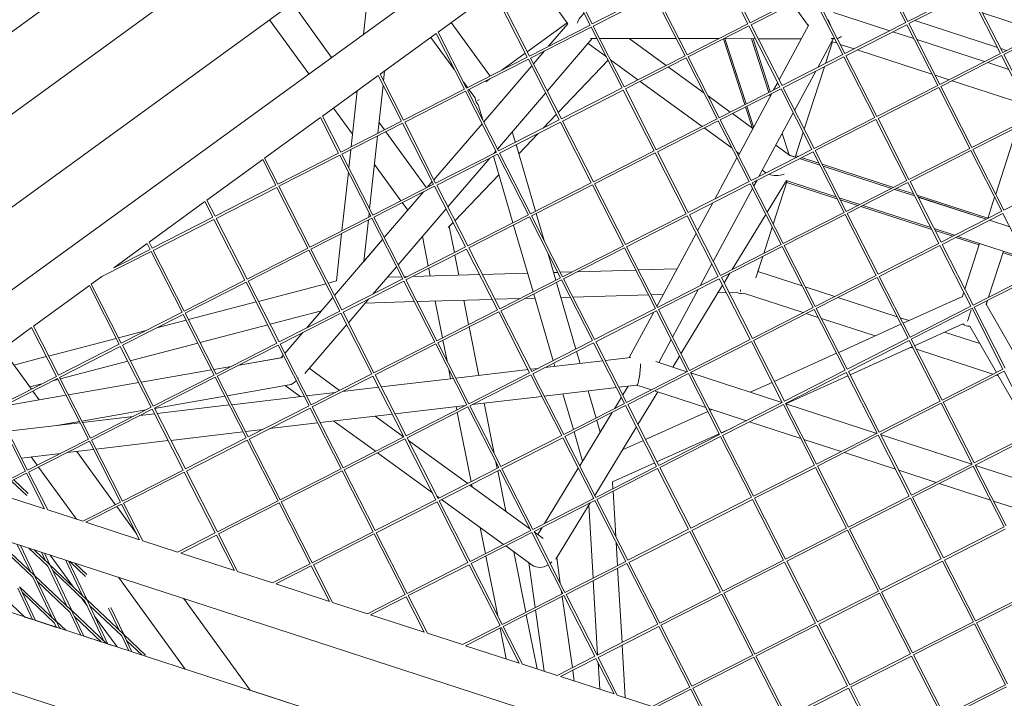
# Model space of a CAD drawing. Units: millimetres. Extents: x -6279 to 9730, y -4381 to 5590.
# Drawn here: x -836 to -209, y -954 to -522 of the extents above; entities that cross this region are included whole.
import ezdxf

# ---------------------------------------------------------------- set-up
doc = ezdxf.new("R2010")
doc.units = ezdxf.units.MM
doc.layers.add('DNA COMBI 01', color=7, linetype='Continuous')
doc.layers.add('SICHER-MIN', color=7, linetype='Continuous')

msp = doc.modelspace()

# ---------------------------------------------------------------- linework, layer by layer
at = {"layer": 'DNA COMBI 01', "color": 0, "linetype": 'Continuous', "lineweight": 0}
for p, q in [((-601.357, -354.725), (-980.348, -630.064)), ((-959.535, -667.476), (-572.218, -386.075)), ((-882.767, -671.032), (-592.558, -460.185)), ((-617.236, -530.827), (-611.789, -480.96)), ((-472.644, -524.938), (-492.392, -486.179)), ((-471.307, -524.257), (-491.056, -485.498)), ((-372.024, -524.174), (-391.772, -485.415)), ((-370.687, -523.493), (-390.436, -484.734)), ((-271.416, -523.385), (-291.152, -484.652)), ((-270.08, -522.704), (-289.815, -483.971)), ((-508.478, -494.375), (-486.847, -524.148)), ((-853.539, -702.521), (-571.644, -497.701)), ((-512.739, -545.367), (-532.488, -506.608)), ((-511.403, -544.686), (-531.151, -505.927)), ((-471.307, -524.257), (-432.548, -504.508)), ((-470.626, -525.593), (-431.867, -505.845)), ((-412.119, -544.604), (-431.867, -505.845)), ((-410.782, -543.923), (-430.531, -505.164)), ((-370.687, -523.493), (-331.928, -503.745)), ((-370.006, -524.83), (-331.247, -505.081)), ((-311.512, -543.815), (-331.247, -505.081)), ((-310.175, -543.134), (-329.911, -504.4)), ((-231.321, -502.956), (-270.08, -522.704)), ((-230.64, -504.292), (-269.399, -524.041)), ((-210.892, -543.051), (-230.64, -504.292)), ((-209.555, -542.37), (-229.304, -503.611)), ((-637.5, -545.55), (-662.567, -511.048)), ((-333.53, -525.325), (-343.648, -511.399)), ((-569.645, -529.499), (-551.408, -516.249)), ((-281.605, -528.577), (-317.359, -516.959)), ((-184.388, -529.547), (-222.378, -517.203)), ((-652.062, -556.131), (-677.129, -521.628)), ((-561.203, -523.365), (-536.443, -557.445)), ((-487.375, -523.421), (-512.819, -541.906)), ((-512.819, -541.906), (-487.375, -523.421)), ((-511.403, -544.686), (-472.644, -524.938)), ((-510.722, -546.023), (-471.963, -526.274)), ((-486.815, -524.11), (-499.11, -538.422)), ((-452.214, -565.033), (-471.963, -526.274)), ((-450.878, -564.352), (-470.626, -525.593)), ((-410.782, -543.923), (-372.024, -524.174)), ((-410.101, -545.259), (-371.343, -525.511)), ((-351.607, -564.244), (-371.343, -525.511)), ((-350.271, -563.563), (-370.006, -524.83)), ((-333.244, -524.796), (-352.156, -559.863)), ((-271.416, -523.385), (-310.175, -543.134)), ((-270.735, -524.722), (-309.494, -544.47)), ((-250.987, -563.48), (-270.735, -524.722)), ((-249.65, -562.799), (-269.399, -524.041)), ((-212.839, -539.229), (-265.577, -522.093)), ((-170.796, -522.621), (-209.555, -542.37)), ((-170.115, -523.958), (-208.874, -543.706)), ((-606.504, -556.28), (-570.874, -530.392)), ((-574.147, -532.77), (-559.133, -553.434)), ((-552.834, -565.797), (-570.874, -530.392)), ((-551.498, -565.116), (-569.645, -529.499)), ((-471.249, -533.614), (-499.994, -567.076)), ((-472.487, -533.614), (-468.223, -533.614)), ((-466.539, -533.614), (-417.718, -533.614)), ((-424.134, -550.725), (-447.685, -533.614)), ((-424.134, -550.725), (-447.685, -533.614)), ((-424.132, -550.725), (-447.682, -533.614)), ((-416.035, -533.614), (-390.552, -533.614)), ((-387.247, -533.614), (-367.213, -533.615)), ((-378.609, -558.39), (-386.659, -533.614)), ((-386.659, -533.614), (-373.142, -575.217)), ((-369.835, -533.615), (-358.709, -567.862)), ((-368.769, -533.615), (-357.793, -567.396)), ((-365.53, -533.615), (-338, -533.615)), ((-318.308, -533.615), (-317.382, -533.615)), ((-266.225, -533.574), (-279.588, -529.232)), ((-462.294, -545.249), (-473.962, -536.772)), ((-387.632, -533.81), (-374.031, -575.669)), ((-318.113, -534.661), (-327.422, -551.921)), ((-322.583, -549.456), (-318.096, -535.646)), ((-318.093, -535.647), (-322.58, -549.454)), ((-315.193, -536.589), (-318.563, -535.494)), ((-304.287, -540.133), (-313.176, -537.245)), ((-221.081, -548.242), (-264.207, -534.23)), ((-207.07, -541.104), (-210.821, -539.885)), ((-551.498, -565.116), (-512.739, -545.367)), ((-514.048, -542.799), (-528.955, -553.629)), ((-528.955, -553.63), (-514.048, -542.799)), ((-490.973, -584.781), (-510.722, -546.023)), ((-501.681, -541.416), (-508.829, -549.737)), ((-450.878, -564.352), (-412.119, -544.604)), ((-450.197, -565.689), (-411.438, -545.94)), ((-391.702, -584.673), (-411.438, -545.94)), ((-390.366, -583.992), (-410.101, -545.259)), ((-311.512, -543.815), (-350.271, -563.563)), ((-310.831, -545.151), (-349.59, -564.9)), ((-291.082, -583.91), (-310.831, -545.151)), ((-289.746, -583.229), (-309.494, -544.47)), ((-254.668, -556.255), (-302.269, -540.789)), ((-210.892, -543.051), (-249.65, -562.799)), ((-210.211, -544.387), (-248.969, -564.136)), ((-190.462, -583.146), (-210.211, -544.387)), ((-189.126, -582.465), (-208.874, -543.706)), ((-550.817, -566.452), (-512.058, -546.704)), ((-509.886, -550.967), (-540.531, -586.64)), ((-492.31, -585.462), (-512.058, -546.704)), ((-493.067, -580.671), (-461.239, -547.321)), ((-442.134, -559.897), (-459.621, -547.191)), ((-400.104, -568.183), (-422.772, -551.715)), ((-400.104, -568.185), (-422.772, -551.715)), ((-400.106, -568.181), (-422.77, -551.714)), ((-336.164, -591.25), (-323.239, -551.473)), ((-323.236, -551.472), (-336.162, -591.252)), ((-205.7, -553.24), (-219.063, -548.898)), ((-643.363, -583.062), (-607.733, -557.173)), ((-592.93, -586.226), (-607.733, -557.173)), ((-591.593, -585.545), (-606.504, -556.28)), ((-604.377, -560.455), (-603.699, -554.242)), ((-358.708, -567.862), (-363.392, -553.446)), ((-328.674, -554.243), (-342.221, -579.362)), ((-243.762, -559.799), (-252.651, -556.911)), ((-608.033, -593.921), (-604.675, -563.176)), ((-553.497, -561.191), (-550.876, -564.799)), ((-536.713, -559.266), (-539.196, -561.07)), ((-490.973, -584.781), (-452.214, -565.033)), ((-401.301, -589.564), (-440.772, -560.886)), ((-351.607, -564.244), (-390.366, -583.992)), ((-353.022, -561.468), (-355.622, -566.29)), ((-329.841, -603.658), (-349.59, -564.9)), ((-250.987, -563.48), (-289.746, -583.229)), ((-250.306, -564.817), (-289.065, -584.565)), ((-230.557, -603.576), (-250.306, -564.817)), ((-229.221, -602.895), (-248.969, -564.136)), ((-194.143, -575.921), (-241.744, -560.455)), ((-625.077, -602.606), (-621.181, -566.945)), ((-621.283, -567.871), (-621.688, -567.313)), ((-591.593, -585.545), (-552.834, -565.797)), ((-590.912, -586.882), (-552.153, -567.133)), ((-532.405, -605.892), (-552.153, -567.133)), ((-531.068, -605.211), (-550.817, -566.452)), ((-549.984, -566.028), (-546.053, -571.438)), ((-501.051, -568.306), (-531.696, -603.979)), ((-490.292, -586.118), (-451.533, -566.369)), ((-431.798, -605.103), (-451.533, -566.369)), ((-430.461, -604.422), (-450.197, -565.689)), ((-383.299, -580.392), (-397.433, -570.123)), ((-383.3, -580.392), (-397.431, -570.126)), ((-383.301, -580.393), (-397.431, -570.127)), ((-350.926, -565.58), (-389.685, -585.329)), ((-356.874, -568.611), (-378.125, -608.016)), ((-357.867, -570.452), (-358.239, -569.307)), ((-358.239, -569.307), (-357.867, -570.453)), ((-357.324, -568.84), (-357.201, -569.218)), ((-331.178, -604.339), (-350.926, -565.58)), ((-543.979, -575.818), (-541.185, -585.355)), ((-529.506, -573.806), (-530.333, -574.407)), ((-373.562, -577.114), (-369.158, -590.666)), ((-372.673, -576.661), (-368.366, -589.92)), ((-680.222, -609.843), (-644.592, -583.954)), ((-644.592, -583.954), (-633.025, -606.655)), ((-643.363, -583.062), (-631.689, -605.974)), ((-624.19, -594.492), (-636.25, -577.893)), ((-502.685, -590.749), (-494.165, -581.821)), ((-368.879, -590.871), (-381.939, -581.382)), ((-368.878, -590.871), (-381.938, -581.382)), ((-368.878, -590.869), (-381.937, -581.381)), ((-343.086, -580.967), (-364.98, -621.562)), ((-291.082, -583.91), (-329.841, -603.658)), ((-190.462, -583.146), (-229.221, -602.895)), ((-631.689, -605.974), (-592.93, -586.226)), ((-631.008, -607.311), (-592.249, -587.563)), ((-603.89, -591.81), (-607.291, -587.129)), ((-572.5, -626.321), (-592.249, -587.563)), ((-571.164, -625.64), (-590.912, -586.882)), ((-572.233, -623.543), (-541.588, -587.869)), ((-541.588, -587.87), (-572.232, -623.543)), ((-541.587, -587.87), (-572.232, -623.544)), ((-531.068, -605.211), (-492.31, -585.462)), ((-530.388, -606.547), (-491.629, -586.799)), ((-471.893, -625.532), (-491.629, -586.799)), ((-470.557, -624.851), (-490.292, -586.118)), ((-391.702, -584.673), (-430.461, -604.422)), ((-391.021, -586.01), (-429.78, -605.758)), ((-371.273, -624.769), (-391.021, -586.01)), ((-369.936, -624.088), (-389.685, -585.329)), ((-290.401, -585.246), (-329.16, -604.995)), ((-270.653, -624.005), (-290.401, -585.246)), ((-269.316, -623.324), (-289.065, -584.565)), ((-189.781, -584.483), (-228.54, -604.231)), ((-214.018, -632.732), (-200.039, -589.71)), ((-613.293, -642.078), (-608.228, -595.704)), ((-577.11, -628.67), (-602.997, -593.039)), ((-522.272, -593.009), (-520.304, -599.726)), ((-518.178, -606.983), (-505.812, -594.026)), ((-382.104, -603.512), (-399.939, -590.554)), ((-350.179, -594.117), (-345.781, -607.653)), ((-345.779, -607.654), (-350.178, -594.116)), ((-341.962, -609.094), (-336.819, -593.267)), ((-336.818, -593.27), (-341.96, -609.094)), ((-519.875, -601.191), (-507.441, -643.645)), ((-345.276, -608.02), (-354.185, -601.547)), ((-671.784, -626.404), (-633.025, -606.655)), ((-671.103, -627.74), (-632.344, -607.992)), ((-632.344, -607.992), (-612.596, -646.751)), ((-631.008, -607.311), (-611.259, -646.07)), ((-626.547, -616.066), (-625.271, -604.388)), ((-571.164, -625.64), (-532.405, -605.892)), ((-570.483, -626.977), (-531.724, -607.228)), ((-534.382, -608.583), (-521.948, -651.036)), ((-532.753, -605.209), (-534.066, -606.738)), ((-511.988, -645.962), (-531.724, -607.228)), ((-510.652, -645.281), (-530.388, -606.547)), ((-431.798, -605.103), (-470.557, -624.851)), ((-431.117, -606.439), (-469.876, -626.188)), ((-411.368, -645.198), (-431.117, -606.439)), ((-410.032, -644.517), (-429.78, -605.758)), ((-377.5, -606.857), (-379.431, -605.454)), ((-331.178, -604.339), (-369.936, -624.088)), ((-330.497, -605.676), (-369.255, -625.424)), ((-345.274, -608.02), (-345.78, -607.653)), ((-345.567, -607.925), (-341.078, -609.384)), ((-341.075, -609.382), (-345.28, -608.016)), ((-341.65, -608.141), (-339.812, -608.739)), ((-310.748, -644.435), (-330.497, -605.676)), ((-309.412, -643.754), (-329.16, -604.995)), ((-230.557, -603.576), (-269.316, -623.324)), ((-229.876, -604.912), (-268.635, -624.661)), ((-210.128, -643.671), (-229.876, -604.912)), ((-208.792, -642.99), (-228.54, -604.231)), ((-717.081, -636.624), (-681.451, -610.735)), ((-673.121, -627.085), (-681.451, -610.735)), ((-671.784, -626.404), (-680.222, -609.843)), ((-593.348, -636.944), (-610.199, -613.75)), ((-536.638, -609.732), (-563.398, -640.883)), ((-378.991, -609.621), (-393.18, -635.931)), ((-339.061, -610.039), (-326.133, -614.24)), ((-326.135, -614.237), (-339.057, -610.038)), ((-337.794, -609.394), (-326.778, -612.973)), ((-324.761, -613.629), (-279.287, -628.404)), ((-280.55, -629.048), (-324.117, -614.892)), ((-324.116, -614.895), (-280.554, -629.05)), ((-630.919, -656.087), (-626.844, -618.786)), ((-558.919, -649.672), (-530.935, -620.351)), ((-360.609, -619.129), (-362.806, -617.532)), ((-711.879, -646.833), (-673.121, -627.085)), ((-651.355, -666.499), (-671.103, -627.74)), ((-611.259, -646.07), (-572.5, -626.321)), ((-610.578, -647.406), (-571.819, -627.658)), ((-576.269, -628.242), (-573.289, -624.773)), ((-573.289, -624.773), (-576.268, -628.241)), ((-573.289, -624.774), (-576.267, -628.241)), ((-552.084, -666.391), (-571.819, -627.658)), ((-550.747, -665.71), (-570.483, -626.977)), ((-471.893, -625.532), (-510.652, -645.281)), ((-471.212, -626.869), (-509.971, -646.617)), ((-451.464, -665.628), (-471.212, -626.869)), ((-450.127, -664.947), (-469.876, -626.188)), ((-371.273, -624.769), (-410.032, -644.517)), ((-370.592, -626.105), (-409.351, -645.854)), ((-350.844, -664.864), (-370.592, -626.105)), ((-349.507, -664.183), (-369.255, -625.424)), ((-366.232, -623.884), (-368.19, -627.515)), ((-359.717, -644.145), (-347.52, -624.114)), ((-355.83, -651.774), (-346.907, -624.313)), ((-346.906, -624.314), (-355.829, -651.775)), ((-347.555, -624.103), (-315.86, -634.401)), ((-347.213, -625.26), (-315.222, -635.655)), ((-270.653, -624.005), (-309.412, -643.754)), ((-269.972, -625.342), (-308.731, -645.09)), ((-250.223, -664.101), (-269.972, -625.342)), ((-248.887, -663.42), (-268.635, -624.661)), ((-170.033, -623.242), (-208.792, -642.99)), ((-711.198, -648.17), (-672.44, -628.421)), ((-652.691, -667.18), (-672.44, -628.421)), ((-578.839, -631.234), (-603.934, -660.447)), ((-578.84, -631.235), (-603.934, -660.446)), ((-603.934, -660.446), (-578.841, -631.236)), ((-369.056, -629.12), (-394.16, -675.669)), ((-278.536, -629.705), (-265.608, -633.906)), ((-265.61, -633.902), (-278.533, -629.704)), ((-277.269, -629.06), (-266.254, -632.639)), ((-264.236, -633.295), (-218.979, -648)), ((-753.94, -663.405), (-718.31, -637.516)), ((-713.216, -647.514), (-718.31, -637.516)), ((-711.879, -646.833), (-717.081, -636.624)), ((-588.948, -643), (-592.455, -638.172)), ((-394.431, -638.252), (-404.095, -656.17)), ((-313.843, -635.057), (-300.715, -639.322)), ((-313.204, -636.31), (-301.968, -639.961)), ((-298.697, -639.978), (-255.335, -654.067)), ((-220.025, -648.714), (-263.592, -634.558)), ((-263.591, -634.562), (-220.029, -648.716)), ((-219.05, -648.217), (-214.674, -634.75)), ((-651.355, -666.499), (-612.596, -646.751)), ((-613.875, -647.403), (-613.59, -644.799)), ((-564.454, -642.113), (-595.099, -677.786)), ((-511.988, -645.962), (-550.747, -665.71)), ((-490.223, -685.376), (-509.971, -646.617)), ((-507.012, -645.109), (-501.971, -662.318)), ((-411.368, -645.198), (-450.127, -664.947)), ((-410.687, -646.535), (-449.446, -666.283)), ((-390.939, -685.294), (-410.687, -646.535)), ((-389.602, -684.613), (-409.351, -645.854)), ((-381.997, -680.738), (-360.633, -645.65)), ((-310.748, -644.435), (-349.507, -664.183)), ((-310.067, -645.771), (-348.826, -665.52)), ((-290.319, -684.53), (-310.067, -645.771)), ((-288.982, -683.849), (-308.731, -645.09)), ((-299.951, -640.617), (-254.697, -655.321)), ((-210.128, -643.671), (-248.887, -663.42)), ((-209.447, -645.008), (-248.206, -664.756)), ((-189.699, -683.766), (-209.447, -645.008)), ((-751.975, -667.263), (-713.216, -647.514)), ((-751.294, -668.599), (-712.535, -648.851)), ((-692.786, -687.61), (-712.535, -648.851)), ((-691.45, -686.929), (-711.198, -648.17)), ((-650.674, -667.836), (-611.915, -648.087)), ((-616.955, -675.604), (-614.07, -649.185)), ((-611.915, -648.087), (-592.179, -686.821)), ((-610.578, -647.406), (-590.843, -686.14)), ((-563.148, -654.103), (-560.017, -650.822)), ((-511.308, -647.298), (-550.066, -667.047)), ((-521.519, -652.501), (-509.076, -694.983)), ((-491.559, -686.057), (-511.308, -647.298)), ((-218.012, -649.372), (-205.083, -653.573)), ((-634.416, -688.104), (-631.113, -657.869)), ((-559.244, -670.04), (-562.538, -653.465)), ((-404.96, -657.775), (-430.064, -704.323)), ((-361.916, -670.506), (-356.485, -653.791)), ((-356.485, -653.792), (-361.916, -670.506)), ((-253.318, -654.723), (-240.19, -658.989)), ((-252.679, -655.976), (-241.443, -659.627)), ((-776.33, -679.672), (-755.169, -664.297)), ((-755.169, -664.297), (-753.311, -667.944)), ((-753.94, -663.405), (-751.975, -667.263)), ((-604.991, -661.677), (-635.636, -697.35)), ((-604.99, -661.677), (-635.635, -697.35)), ((-616.955, -675.604), (-604.991, -661.676)), ((-575.908, -678.53), (-579.635, -659.784)), ((-350.844, -664.864), (-389.602, -684.613)), ((-329.078, -704.279), (-348.826, -665.52)), ((-250.223, -664.101), (-288.982, -683.849)), ((-249.542, -665.437), (-288.301, -685.186)), ((-229.794, -704.196), (-249.542, -665.437)), ((-228.457, -703.515), (-248.206, -664.756)), ((-239.426, -660.283), (-224.541, -665.119)), ((-238.173, -659.644), (-194.81, -673.734)), ((-233.684, -693.257), (-224.234, -664.173)), ((-784.085, -685.307), (-752.63, -669.28)), ((-776.33, -679.672), (-753.311, -667.944)), ((-752.63, -669.28), (-732.882, -708.039)), ((-751.294, -668.599), (-731.545, -707.358)), ((-691.45, -686.929), (-652.691, -667.18)), ((-690.769, -688.265), (-652.01, -668.517)), ((-632.275, -707.25), (-652.01, -668.517)), ((-630.938, -706.569), (-650.674, -667.836)), ((-552.084, -666.391), (-590.843, -686.14)), ((-551.403, -667.728), (-590.162, -687.476)), ((-556.382, -684.436), (-558.94, -671.568)), ((-531.654, -706.487), (-551.403, -667.728)), ((-530.318, -705.806), (-550.066, -667.047)), ((-499.695, -670.089), (-494.569, -687.591)), ((-451.464, -665.628), (-490.223, -685.376)), ((-450.783, -666.964), (-489.542, -686.713)), ((-431.034, -705.723), (-450.783, -666.964)), ((-429.698, -705.042), (-449.446, -666.283)), ((-350.163, -666.201), (-388.921, -685.949)), ((-330.414, -704.959), (-350.163, -666.201)), ((-209.017, -669.118), (-218.554, -698.469)), ((-218.554, -698.469), (-209.017, -669.118)), ((-209.324, -670.063), (-194.172, -674.987)), ((-395.025, -677.274), (-402.538, -691.203)), ((-367.005, -686.167), (-362.572, -672.524)), ((-362.572, -672.523), (-365.658, -682.022)), ((-596.156, -679.016), (-611.174, -696.499)), ((-585.889, -685.299), (-543.087, -684.048)), ((-574.628, -684.97), (-575.605, -680.059)), ((-541.429, -683.999), (-512.541, -683.155)), ((-496.01, -682.671), (-493.324, -682.593)), ((-491.665, -682.544), (-484.238, -682.327)), ((-480.733, -682.225), (-443.561, -681.138)), ((-441.902, -681.089), (-417.143, -680.365)), ((-387.213, -689.303), (-383.483, -683.178)), ((-365.658, -682.022), (-337.428, -691.194)), ((-189.699, -683.766), (-228.457, -703.515)), ((-790.8, -690.186), (-784.085, -685.307)), ((-771.641, -727.788), (-790.8, -690.186)), ((-731.545, -707.358), (-692.786, -687.61)), ((-730.864, -708.695), (-692.105, -688.946)), ((-672.37, -727.68), (-692.105, -688.946)), ((-671.033, -726.999), (-690.769, -688.265)), ((-684.238, -701.084), (-641.138, -689.855)), ((-639.652, -689.468), (-634.416, -688.104)), ((-592.179, -686.821), (-630.938, -706.569)), ((-591.498, -688.157), (-630.257, -707.906)), ((-601.957, -685.769), (-592.851, -685.503)), ((-591.498, -688.157), (-571.75, -726.916)), ((-591.192, -685.454), (-589.394, -685.402)), ((-590.162, -687.476), (-570.413, -726.235)), ((-491.559, -686.057), (-530.318, -705.806)), ((-490.878, -687.394), (-529.637, -707.142)), ((-494.14, -689.056), (-481.697, -731.537)), ((-471.13, -726.153), (-490.878, -687.394)), ((-469.793, -725.472), (-489.542, -686.713)), ((-390.939, -685.294), (-429.698, -705.042)), ((-390.258, -686.63), (-429.017, -706.379)), ((-370.509, -725.389), (-390.258, -686.63)), ((-369.173, -724.708), (-388.921, -685.949)), ((-290.319, -684.53), (-329.078, -704.279)), ((-289.638, -685.867), (-328.397, -705.615)), ((-269.889, -724.625), (-289.638, -685.867)), ((-268.553, -723.944), (-288.301, -685.186)), ((-189.018, -685.103), (-227.776, -704.851)), ((-827.659, -716.967), (-792.028, -691.079)), ((-772.977, -728.469), (-792.028, -691.079)), ((-508.647, -696.447), (-496.205, -738.929)), ((-483.629, -698.316), (-435.525, -696.91)), ((-433.866, -696.861), (-425.914, -696.629)), ((-403.789, -693.525), (-420.129, -723.822)), ((-414.708, -734.461), (-388.129, -690.808)), ((-391.052, -695.609), (-385.762, -695.455)), ((-384.103, -695.406), (-379.553, -695.273)), ((-374.748, -695.892), (-336.81, -708.218)), ((-335.41, -691.85), (-316.649, -697.946)), ((-235.365, -698.431), (-234.34, -695.274)), ((-728.824, -712.7), (-685.724, -701.471)), ((-636.692, -698.58), (-653.377, -718.002)), ((-636.692, -698.58), (-653.376, -718.002)), ((-613.746, -699.493), (-626.801, -714.689)), ((-616.062, -702.188), (-584.815, -701.275)), ((-583.156, -701.226), (-535.051, -699.82)), ((-566.793, -724.391), (-571.465, -700.884)), ((-550.129, -715.9), (-553.219, -700.351)), ((-533.393, -699.771), (-517.566, -699.308)), ((-514.061, -699.206), (-507.892, -699.026)), ((-491.361, -698.542), (-485.288, -698.365)), ((-314.631, -698.601), (-276.903, -710.86)), ((-235.227, -698.005), (-273.072, -715.075)), ((-220.147, -703.371), (-219.21, -700.486)), ((-219.21, -700.486), (-220.008, -702.945)), ((-199.295, -739.161), (-220.008, -702.945)), ((-771.641, -727.788), (-732.882, -708.039)), ((-770.96, -729.124), (-732.201, -709.376)), ((-732.201, -709.376), (-712.465, -748.109)), ((-730.864, -708.695), (-711.129, -747.428)), ((-676.8, -715.68), (-644.053, -707.149)), ((-632.275, -707.25), (-671.033, -726.999)), ((-631.594, -708.587), (-670.352, -728.335)), ((-653.378, -718.003), (-644.054, -707.149)), ((-611.845, -747.346), (-631.594, -708.587)), ((-610.509, -746.665), (-630.257, -707.906)), ((-531.654, -706.487), (-570.413, -726.235)), ((-530.973, -707.823), (-569.732, -727.572)), ((-511.225, -746.582), (-530.973, -707.823)), ((-509.888, -745.901), (-529.637, -707.142)), ((-431.034, -705.723), (-469.793, -725.472)), ((-430.353, -707.06), (-469.112, -726.808)), ((-431.989, -707.893), (-447.653, -736.937)), ((-410.605, -745.818), (-430.353, -707.06)), ((-409.268, -745.137), (-429.017, -706.379)), ((-330.414, -704.959), (-369.173, -724.708)), ((-329.733, -706.296), (-368.492, -726.044)), ((-334.793, -708.874), (-327.155, -711.355)), ((-309.985, -745.055), (-329.733, -706.296)), ((-308.648, -744.374), (-328.397, -705.615)), ((-229.794, -704.196), (-268.553, -723.944)), ((-229.113, -705.532), (-267.872, -725.281)), ((-209.364, -744.291), (-229.113, -705.532)), ((-208.028, -743.61), (-227.776, -704.851)), ((-749.083, -717.978), (-730.31, -713.087)), ((-325.138, -712.011), (-290.924, -723.128)), ((-274.441, -715.693), (-314.138, -733.599)), ((-274.885, -711.516), (-269.244, -713.349)), ((-234.895, -715.408), (-265.8, -729.348)), ((-864.518, -743.748), (-828.887, -717.86)), ((-813.072, -748.898), (-828.887, -717.86)), ((-811.736, -748.217), (-827.659, -716.967)), ((-773.41, -724.315), (-755.844, -719.739)), ((-721.387, -727.296), (-678.287, -716.067)), ((-655.949, -720.996), (-667.337, -734.253)), ((-655.948, -720.996), (-667.337, -734.254)), ((-667.337, -734.253), (-655.95, -720.997)), ((-627.857, -715.92), (-654.556, -746.999)), ((-543.685, -748.316), (-549.825, -717.428)), ((-246.624, -720.698), (-224.101, -728.017)), ((-213.568, -746.433), (-230.498, -716.832)), ((-817.996, -735.931), (-774.896, -724.703)), ((-765.973, -738.912), (-722.873, -727.683)), ((-672.37, -727.68), (-711.129, -747.428)), ((-650.604, -767.094), (-670.352, -728.335)), ((-571.75, -726.916), (-610.509, -746.665)), ((-571.069, -728.253), (-609.828, -748.001)), ((-571.069, -728.253), (-551.32, -767.011)), ((-569.732, -727.572), (-549.984, -766.33)), ((-563.876, -739.064), (-566.489, -725.919)), ((-471.13, -726.153), (-509.888, -745.901)), ((-470.449, -727.489), (-509.207, -747.238)), ((-450.7, -766.248), (-470.449, -727.489)), ((-449.364, -765.567), (-469.112, -726.808)), ((-420.995, -725.427), (-428.907, -740.099)), ((-370.509, -725.389), (-409.268, -745.137)), ((-369.828, -726.725), (-408.587, -746.474)), ((-350.08, -765.484), (-369.828, -726.725)), ((-348.743, -764.803), (-368.492, -726.044)), ((-269.889, -724.625), (-308.648, -744.374)), ((-269.208, -725.962), (-307.967, -745.71)), ((-249.46, -764.721), (-269.208, -725.962)), ((-248.123, -764.04), (-267.872, -725.281)), ((-829.007, -757.017), (-847.586, -731.446)), ((-811.736, -748.217), (-772.977, -728.469)), ((-811.055, -749.554), (-772.296, -729.805)), ((-752.561, -768.539), (-772.296, -729.805)), ((-751.224, -767.858), (-770.96, -729.124)), ((-671.689, -729.016), (-710.448, -748.765)), ((-651.94, -767.775), (-671.689, -729.016)), ((-481.268, -733.002), (-479.027, -740.654)), ((-315.507, -734.216), (-355.205, -752.122)), ((-267.169, -729.965), (-306.866, -747.871)), ((-268.304, -730.477), (-266.63, -731.021)), ((-264.613, -731.677), (-215.76, -747.55)), ((-840.136, -741.699), (-819.482, -736.318)), ((-810.559, -750.528), (-767.459, -739.299)), ((-668.835, -736.859), (-696.559, -741.688)), ((-669.705, -737.01), (-696.557, -741.687)), ((-669.705, -737.009), (-696.554, -741.686)), ((-668.394, -735.483), (-669.706, -737.011)), ((-669.705, -737.009), (-668.394, -735.483)), ((-668.394, -735.484), (-669.705, -737.011)), ((-464.611, -738.946), (-501.518, -743.32)), ((-495.776, -740.394), (-495.14, -742.564)), ((-446.777, -736.833), (-463.023, -738.758)), ((-410.877, -745.957), (-430.671, -739.526)), ((-419.919, -743.019), (-415.625, -735.966)), ((-714.174, -744.755), (-759.016, -752.566)), ((-714.174, -744.755), (-759.016, -752.565)), ((-714.174, -744.756), (-759.015, -752.566)), ((-701.574, -742.56), (-712.628, -744.485)), ((-701.577, -742.561), (-712.628, -744.486)), ((-701.579, -742.562), (-712.627, -744.487)), ((-632.442, -757.84), (-651.792, -743.781)), ((-632.442, -757.84), (-651.792, -743.782)), ((-632.44, -757.839), (-651.791, -743.78)), ((-561.615, -750.441), (-562.8, -744.482)), ((-512.24, -744.59), (-558.281, -750.046)), ((-511.225, -746.582), (-549.984, -766.33)), ((-505.823, -743.83), (-510.652, -744.402)), ((-410.605, -745.818), (-449.364, -765.567)), ((-409.924, -747.155), (-448.683, -766.903)), ((-390.175, -785.914), (-409.924, -747.155)), ((-388.839, -785.233), (-408.587, -746.474)), ((-350.352, -765.623), (-408.448, -746.746)), ((-309.985, -745.055), (-348.743, -764.803)), ((-309.304, -746.391), (-348.062, -766.14)), ((-289.555, -785.15), (-309.304, -746.391)), ((-288.219, -784.469), (-307.967, -745.71)), ((-209.364, -744.291), (-248.123, -764.04)), ((-208.683, -745.628), (-247.442, -765.376)), ((-188.935, -784.387), (-208.683, -745.628)), ((-851.831, -768.647), (-813.072, -748.898)), ((-851.15, -769.983), (-812.391, -750.235)), ((-815.486, -751.812), (-812.045, -750.915)), ((-792.656, -788.968), (-812.391, -750.235)), ((-791.319, -788.287), (-811.055, -749.554)), ((-760.562, -752.834), (-805.404, -760.644)), ((-760.562, -752.835), (-805.404, -760.645)), ((-760.562, -752.836), (-805.403, -760.646)), ((-712.465, -748.109), (-751.224, -767.858)), ((-711.784, -749.446), (-750.543, -769.194)), ((-711.784, -749.446), (-692.036, -788.204)), ((-710.448, -748.765), (-690.699, -787.523)), ((-611.845, -747.346), (-650.604, -767.094)), ((-611.164, -748.682), (-649.923, -768.431)), ((-591.416, -787.441), (-611.164, -748.682)), ((-590.079, -786.76), (-609.828, -748.001)), ((-559.869, -750.234), (-605.91, -755.69)), ((-510.544, -747.918), (-549.303, -767.667)), ((-490.795, -786.677), (-510.544, -747.918)), ((-489.459, -785.996), (-509.207, -747.238)), ((-356.574, -752.74), (-370.571, -759.054)), ((-308.235, -748.488), (-347.933, -766.395)), ((-213.743, -748.206), (-212.283, -748.68)), ((-191.201, -785.541), (-212.823, -747.737)), ((-830.036, -755.602), (-822.248, -753.573)), ((-830.035, -755.602), (-829.007, -757.017)), ((-824.016, -763.888), (-828.115, -758.246)), ((-828.115, -758.246), (-824.017, -763.886)), ((-664.619, -754.396), (-704.077, -761.268)), ((-657.596, -761.814), (-667.19, -754.844)), ((-634.982, -759.134), (-653.539, -761.333)), ((-607.498, -755.878), (-630.677, -758.624)), ((-455.901, -756.04), (-501.943, -761.496)), ((-473.896, -758.172), (-468.826, -775.483)), ((-442.82, -754.49), (-454.314, -755.852)), ((-451.805, -760.775), (-448.379, -755.149)), ((-451.805, -760.776), (-448.379, -755.149)), ((-448.38, -755.149), (-451.805, -760.775)), ((-433.559, -757.514), (-442.853, -754.494)), ((-442.204, -779.619), (-429.54, -758.82)), ((-398.909, -768.772), (-431.541, -758.169)), ((-806.949, -760.915), (-847.067, -767.903)), ((-806.95, -760.914), (-824.017, -763.886)), ((-806.95, -760.915), (-824.016, -763.887)), ((-705.623, -761.538), (-750.465, -769.348)), ((-655.127, -761.521), (-701.168, -766.977)), ((-503.53, -761.684), (-547.873, -766.938)), ((-533.786, -798.12), (-540.166, -766.025)), ((-490.009, -760.082), (-483.333, -782.875)), ((-452.722, -762.28), (-457.134, -769.526)), ((-457.133, -769.526), (-452.722, -762.28)), ((-457.132, -769.525), (-452.721, -762.281)), ((-350.08, -765.484), (-388.839, -785.233)), ((-249.46, -764.721), (-288.219, -784.469)), ((-248.779, -766.057), (-287.538, -785.806)), ((-229.03, -804.816), (-248.779, -766.057)), ((-227.694, -804.135), (-247.442, -765.376)), ((-832.751, -809.397), (-852.487, -770.664)), ((-831.415, -808.717), (-851.15, -769.983)), ((-756.063, -770.323), (-796.853, -777.428)), ((-752.561, -768.539), (-791.319, -788.287)), ((-751.88, -769.875), (-790.638, -789.624)), ((-732.131, -808.634), (-751.88, -769.875)), ((-730.795, -807.953), (-750.543, -769.194)), ((-702.756, -767.165), (-748.797, -772.621)), ((-651.94, -767.775), (-690.699, -787.523)), ((-651.259, -769.112), (-690.018, -788.86)), ((-631.511, -807.87), (-651.259, -769.112)), ((-630.174, -807.189), (-649.923, -768.431)), ((-552.178, -767.448), (-597.2, -772.783)), ((-551.32, -767.011), (-590.079, -786.76)), ((-550.639, -768.348), (-589.398, -788.096)), ((-557.678, -770.251), (-558.095, -768.15)), ((-548.562, -816.111), (-557.374, -771.779)), ((-550.639, -768.348), (-530.891, -807.107)), ((-549.303, -767.667), (-529.554, -806.426)), ((-450.7, -766.248), (-489.459, -785.996)), ((-450.019, -767.584), (-488.778, -787.333)), ((-479.301, -805.933), (-458.618, -771.966)), ((-466.206, -784.427), (-458.619, -771.966)), ((-458.62, -771.967), (-466.206, -784.427)), ((-430.271, -806.343), (-450.019, -767.584)), ((-428.934, -805.662), (-448.683, -766.903)), ((-397.64, -771.263), (-437.338, -789.169)), ((-373.034, -777.18), (-396.892, -769.428)), ((-394.961, -770.055), (-396.271, -770.646)), ((-349.399, -766.821), (-388.158, -786.569)), ((-329.65, -805.58), (-349.399, -766.821)), ((-328.314, -804.899), (-348.062, -766.14)), ((-289.828, -785.289), (-347.924, -766.412)), ((-798.014, -778.453), (-844.055, -783.909)), ((-798.399, -777.697), (-812.798, -780.205)), ((-764.141, -774.439), (-796.426, -778.265)), ((-750.385, -772.809), (-759.836, -773.929)), ((-646.417, -778.615), (-677.032, -782.243)), ((-598.788, -772.972), (-644.829, -778.427)), ((-609.583, -796.698), (-636.146, -777.398)), ((-591.583, -787.526), (-609.817, -774.278)), ((-591.583, -787.526), (-609.816, -774.278)), ((-591.581, -787.525), (-609.814, -774.278)), ((-468.397, -776.948), (-466.206, -784.428)), ((-338.384, -788.438), (-371.016, -777.835)), ((-812.211, -780.135), (-812.232, -780.106)), ((-812.232, -780.106), (-812.211, -780.135)), ((-694.046, -784.259), (-740.087, -789.715)), ((-681.337, -782.753), (-692.458, -784.071)), ((-482.904, -784.34), (-477.463, -802.916)), ((-469.7, -824.777), (-443.12, -781.124)), ((-382.217, -781.859), (-388.999, -784.918)), ((-188.935, -784.387), (-227.694, -804.135)), ((-792.656, -788.968), (-831.415, -808.717)), ((-791.975, -790.305), (-830.734, -810.053)), ((-772.226, -829.063), (-791.975, -790.305)), ((-770.89, -828.382), (-790.638, -789.624)), ((-741.675, -789.903), (-787.716, -795.359)), ((-692.036, -788.204), (-730.795, -807.953)), ((-691.355, -789.541), (-730.114, -809.289)), ((-691.355, -789.541), (-671.606, -828.3)), ((-690.018, -788.86), (-670.27, -827.619)), ((-591.416, -787.441), (-630.174, -807.189)), ((-590.735, -788.777), (-629.493, -808.526)), ((-570.986, -827.536), (-590.735, -788.777)), ((-569.65, -826.855), (-589.398, -788.096)), ((-550.722, -817.211), (-588.577, -789.708)), ((-550.724, -817.212), (-588.576, -789.711)), ((-550.724, -817.212), (-588.575, -789.712)), ((-490.795, -786.677), (-529.554, -806.426)), ((-490.114, -788.014), (-528.873, -807.762)), ((-470.366, -826.773), (-490.114, -788.014)), ((-469.029, -826.092), (-488.778, -787.333)), ((-438.707, -789.787), (-452.063, -795.812)), ((-390.368, -785.535), (-430.066, -803.442)), ((-390.175, -785.914), (-428.934, -805.662)), ((-389.494, -787.25), (-428.253, -806.999)), ((-369.746, -826.009), (-389.494, -787.25)), ((-368.409, -825.328), (-388.158, -786.569)), ((-312.509, -796.846), (-336.367, -789.094)), ((-289.555, -785.15), (-328.314, -804.899)), ((-288.874, -786.487), (-327.633, -806.235)), ((-269.126, -825.246), (-288.874, -786.487)), ((-267.789, -824.565), (-287.538, -785.806)), ((-229.303, -804.955), (-287.399, -786.078)), ((-188.254, -785.723), (-227.013, -805.472)), ((-789.304, -795.547), (-806.191, -797.548)), ((-775.464, -830.713), (-800.086, -796.824)), ((-800.086, -796.824), (-775.464, -830.713)), ((-810.496, -798.058), (-835.345, -801.003)), ((-825.28, -805.591), (-829.147, -800.268)), ((-573.248, -823.097), (-608.221, -797.687)), ((-531.898, -807.62), (-532.709, -803.538)), ((-479.301, -805.933), (-477.463, -802.915)), ((-477.463, -802.915), (-479.301, -805.933)), ((-277.86, -808.104), (-310.492, -797.501)), ((-832.751, -809.397), (-856.755, -821.628)), ((-800.3, -839.973), (-824.388, -806.819)), ((-732.131, -808.634), (-770.89, -828.382)), ((-731.45, -809.97), (-770.209, -829.719)), ((-711.702, -848.729), (-731.45, -809.97)), ((-710.365, -848.048), (-730.114, -809.289)), ((-631.511, -807.87), (-670.27, -827.619)), ((-630.83, -809.207), (-669.589, -828.955)), ((-611.082, -847.966), (-630.83, -809.207)), ((-609.745, -847.285), (-629.493, -808.526)), ((-530.891, -807.107), (-569.65, -826.855)), ((-530.21, -808.443), (-568.969, -828.192)), ((-526.492, -834.816), (-531.594, -809.149)), ((-530.21, -808.443), (-510.461, -847.202)), ((-528.873, -807.762), (-509.125, -846.521)), ((-480.217, -807.438), (-501.716, -842.746)), ((-501.715, -842.746), (-480.217, -807.438)), ((-501.715, -842.745), (-480.217, -807.439)), ((-430.271, -806.343), (-469.029, -826.092)), ((-429.59, -807.68), (-468.349, -827.428)), ((-431.435, -804.059), (-458.391, -816.218)), ((-409.841, -846.439), (-429.59, -807.68)), ((-408.505, -845.758), (-428.253, -806.999)), ((-329.65, -805.58), (-368.409, -825.328)), ((-328.97, -806.916), (-367.728, -826.665)), ((-309.221, -845.675), (-328.97, -806.916)), ((-307.885, -844.994), (-327.633, -806.235)), ((-251.984, -816.512), (-275.842, -808.76)), ((-229.03, -804.816), (-267.789, -824.565)), ((-228.349, -806.153), (-267.108, -825.901)), ((-208.601, -844.911), (-228.349, -806.153)), ((-207.264, -844.23), (-227.013, -805.472)), ((-168.778, -824.621), (-226.874, -805.744)), ((-832.07, -810.734), (-854.738, -822.283)), ((-841.688, -815.634), (-831.843, -824.936)), ((-840.269, -814.911), (-831.018, -823.652)), ((-820.52, -833.402), (-832.07, -810.734)), ((-818.503, -834.058), (-830.734, -810.053)), ((-458.391, -816.218), (-458.134, -820.54)), ((-820.52, -833.402), (-854.738, -822.283)), ((-511.058, -846.031), (-549.362, -818.202)), ((-511.058, -846.032), (-549.362, -818.202)), ((-511.059, -846.028), (-549.36, -818.201)), ((-547.942, -819.231), (-548.259, -817.639)), ((-458.037, -822.174), (-456.324, -851.028)), ((-217.335, -827.77), (-249.967, -817.167)), ((-671.606, -828.3), (-710.365, -848.048)), ((-570.986, -827.536), (-609.745, -847.285)), ((-568.724, -826.384), (-570.575, -825.039)), ((-549.22, -866.951), (-568.969, -828.192)), ((-527.865, -856.07), (-567.362, -827.373)), ((-470.366, -826.773), (-509.125, -846.521)), ((-469.685, -828.109), (-508.444, -847.858)), ((-471.162, -827.178), (-470.616, -826.282)), ((-449.937, -866.868), (-469.685, -828.109)), ((-448.6, -866.187), (-468.349, -827.428)), ((-369.746, -826.009), (-408.505, -845.758)), ((-369.065, -827.346), (-407.824, -847.094)), ((-349.316, -866.104), (-369.065, -827.346)), ((-347.98, -865.423), (-367.728, -826.665)), ((-269.126, -825.246), (-307.885, -844.994)), ((-268.445, -826.582), (-307.204, -846.331)), ((-248.696, -865.341), (-268.445, -826.582)), ((-247.36, -864.66), (-267.108, -825.901)), ((-191.459, -836.178), (-215.317, -828.426)), ((-796.232, -841.295), (-818.503, -834.058)), ((-772.226, -829.063), (-796.232, -841.295)), ((-771.546, -830.4), (-794.215, -841.95)), ((-761.81, -849.507), (-774.572, -831.942)), ((-774.572, -831.942), (-761.81, -849.506)), ((-759.995, -853.07), (-771.546, -830.4)), ((-757.977, -853.726), (-770.209, -829.719)), ((-670.925, -829.636), (-709.684, -849.385)), ((-670.925, -829.636), (-651.177, -868.395)), ((-669.589, -828.955), (-649.84, -867.714)), ((-570.305, -828.873), (-609.064, -848.621)), ((-550.557, -867.632), (-570.305, -828.873)), ((-494.452, -865.429), (-472.648, -829.619)), ((-473.537, -831.078), (-470.781, -877.489)), ((-398.788, -998.729), (-885.803, -840.473)), ((-759.995, -853.07), (-794.215, -841.95)), ((-510.461, -847.202), (-549.22, -866.951)), ((-539.447, -861.971), (-542.773, -845.239)), ((-505.968, -849.73), (-503.201, -845.187)), ((-505.967, -849.73), (-503.201, -845.186)), ((-503.202, -845.187), (-505.967, -849.728)), ((-409.841, -846.439), (-448.6, -866.187)), ((-388.075, -885.853), (-407.824, -847.094)), ((-309.221, -845.675), (-347.98, -865.423)), ((-308.54, -847.012), (-347.299, -866.76)), ((-288.792, -885.77), (-308.54, -847.012)), ((-287.455, -885.089), (-307.204, -846.331)), ((-208.601, -844.911), (-247.36, -864.66)), ((-207.92, -846.248), (-246.679, -865.996)), ((-850.35, -853.809), (-827.023, -875.851)), ((-735.709, -860.962), (-757.977, -853.726)), ((-711.702, -848.729), (-735.709, -860.962)), ((-711.021, -850.066), (-733.692, -861.617)), ((-699.469, -872.738), (-711.021, -850.066)), ((-697.451, -873.394), (-709.684, -849.385)), ((-611.082, -847.966), (-649.84, -867.714)), ((-610.401, -849.302), (-649.159, -869.051)), ((-590.652, -888.061), (-610.401, -849.302)), ((-589.316, -887.38), (-609.064, -848.621)), ((-509.78, -848.539), (-548.539, -868.287)), ((-509.78, -848.539), (-490.032, -887.297)), ((-508.444, -847.858), (-488.695, -886.617)), ((-505.967, -849.728), (-508.386, -847.97)), ((-505.968, -849.729), (-508.385, -847.973)), ((-502.536, -852.223), (-508.385, -847.974)), ((-409.16, -847.775), (-447.919, -867.524)), ((-389.412, -886.534), (-409.16, -847.775)), ((-848.576, -857.549), (-828.053, -876.941)), ((-837.98, -856.014), (-829.827, -873.201)), ((-836.017, -856.651), (-826.818, -876.044)), ((-818.396, -869.924), (-830.57, -858.421)), ((-817.366, -868.834), (-827.241, -859.503)), ((-509.619, -869.326), (-526.503, -857.059)), ((-456.102, -854.768), (-455.224, -869.562)), ((-820.17, -866.185), (-822.628, -861.002)), ((-817.161, -869.027), (-820.665, -861.64)), ((-802.106, -883.253), (-816.926, -862.855)), ((-807.277, -865.99), (-796.638, -888.419)), ((-699.469, -872.738), (-733.692, -861.617)), ((-531.573, -901.585), (-539.143, -863.5)), ((-513.667, -899.34), (-521.323, -860.823)), ((-491.705, -880.71), (-493.993, -864.674)), ((-491.705, -880.71), (-493.993, -864.675)), ((-491.704, -880.712), (-493.992, -864.673)), ((-349.316, -866.104), (-388.075, -885.853)), ((-248.696, -865.341), (-287.455, -885.089)), ((-226.93, -904.755), (-246.679, -865.996)), ((-806.295, -895.436), (-818.396, -869.924)), ((-793.834, -891.069), (-817.161, -869.027)), ((-803.287, -898.278), (-817.041, -869.282)), ((-794.864, -892.159), (-815.387, -872.767)), ((-805.314, -866.628), (-793.63, -891.262)), ((-794.437, -876.421), (-804.533, -866.882)), ((-793.611, -875.138), (-801.204, -867.964)), ((-651.177, -868.395), (-675.186, -880.629)), ((-650.496, -869.732), (-673.169, -881.284)), ((-650.496, -869.732), (-638.943, -892.406)), ((-649.159, -869.051), (-636.925, -893.061)), ((-550.557, -867.632), (-589.316, -887.38)), ((-549.876, -868.968), (-588.635, -888.717)), ((-530.127, -907.727), (-549.876, -868.968)), ((-528.791, -907.046), (-548.539, -868.287)), ((-507.666, -896.282), (-511.73, -867.793)), ((-449.937, -866.868), (-488.695, -886.617)), ((-449.256, -868.205), (-488.014, -887.953)), ((-455.127, -871.196), (-452.313, -918.583)), ((-429.507, -906.963), (-449.256, -868.205)), ((-428.171, -906.282), (-447.919, -867.524)), ((-348.635, -867.441), (-387.394, -887.189)), ((-328.887, -906.2), (-348.635, -867.441)), ((-327.55, -905.519), (-347.299, -866.76)), ((-248.015, -866.677), (-286.774, -886.426)), ((-228.267, -905.436), (-248.015, -866.677)), ((-828.053, -876.941), (-815.953, -902.452)), ((-826.818, -876.044), (-803.491, -898.085)), ((-826.698, -876.298), (-812.944, -905.295)), ((-730.826, -935.597), (-773.4, -876.999)), ((-675.186, -880.629), (-697.451, -873.394)), ((-407.045, -1040.801), (-903.32, -879.55)), ((-828.228, -903.949), (-837.71, -883.957)), ((-813.148, -905.102), (-836.476, -883.06)), ((-826.265, -904.586), (-836.355, -883.314)), ((-825.045, -879.784), (-804.521, -899.175)), ((-638.943, -892.406), (-673.169, -881.284)), ((-490.715, -887.646), (-491.05, -885.299)), ((-490.715, -887.646), (-491.05, -885.299)), ((-490.715, -887.645), (-491.049, -885.301)), ((-470.684, -879.123), (-467.871, -926.51)), ((-188.171, -885.007), (-226.93, -904.755)), ((-833.141, -902.352), (-846.133, -890.076)), ((-814.179, -906.192), (-834.702, -886.8)), ((-793.414, -895.216), (-797.324, -889.835)), ((-770.302, -913.304), (-793.63, -891.262)), ((-793.509, -891.516), (-780.212, -919.55)), ((-689.509, -949.022), (-732.081, -890.425)), ((-732.081, -890.425), (-689.509, -949.022)), ((-590.652, -888.061), (-614.663, -900.295)), ((-589.971, -889.398), (-612.646, -900.951)), ((-578.417, -912.074), (-589.971, -889.398)), ((-576.4, -912.729), (-588.635, -888.717)), ((-490.032, -887.297), (-528.791, -907.046)), ((-489.351, -888.634), (-528.11, -908.382)), ((-483.998, -934.728), (-490.492, -889.215)), ((-483.999, -934.728), (-490.492, -889.215)), ((-483.998, -934.728), (-490.491, -889.215)), ((-489.351, -888.634), (-469.602, -927.393)), ((-488.014, -887.953), (-468.266, -926.712)), ((-389.412, -886.534), (-428.171, -906.282)), ((-388.731, -887.87), (-427.49, -907.619)), ((-368.982, -926.629), (-388.731, -887.87)), ((-367.646, -925.948), (-387.394, -887.189)), ((-288.792, -885.77), (-327.55, -905.519)), ((-288.111, -887.107), (-326.869, -906.855)), ((-268.362, -925.866), (-288.111, -887.107)), ((-267.026, -925.185), (-286.774, -886.426)), ((-187.49, -886.343), (-226.249, -906.092)), ((-794.864, -892.159), (-782.764, -917.67)), ((-771.333, -914.394), (-791.856, -895.002)), ((-773.106, -910.654), (-779.765, -896.616)), ((-770.098, -913.497), (-778.289, -896.228)), ((-614.663, -900.295), (-636.925, -893.061)), ((-501.864, -936.95), (-507.442, -897.852)), ((-828.228, -903.948), (-833.141, -902.352)), ((-797.526, -913.924), (-804.521, -899.175)), ((-803.287, -898.278), (-781.069, -919.272)), ((-795.563, -914.562), (-803.166, -898.533)), ((-801.513, -902.018), (-784.398, -918.19)), ((-774.351, -921.454), (-788.632, -901.799)), ((-578.417, -912.074), (-612.646, -900.951)), ((-506.491, -935.446), (-513.363, -900.869)), ((-812.877, -908.936), (-826.265, -904.586)), ((-814.179, -906.192), (-812.877, -908.937)), ((-807.105, -910.812), (-812.944, -905.295)), ((-812.823, -905.549), (-810.914, -909.574)), ((-810.434, -909.73), (-811.17, -909.035)), ((-810.434, -909.73), (-810.914, -909.574)), ((-530.127, -907.727), (-554.141, -919.962)), ((-529.446, -909.063), (-552.123, -920.618)), ((-530.332, -907.831), (-530.496, -907.003)), ((-526.11, -929.071), (-530.028, -909.36)), ((-517.891, -931.741), (-529.446, -909.063)), ((-515.874, -932.397), (-528.11, -908.382)), ((-429.507, -906.963), (-468.266, -926.712)), ((-428.826, -908.3), (-467.585, -928.048)), ((-409.078, -947.059), (-428.826, -908.3)), ((-407.741, -946.378), (-427.49, -907.619)), ((-328.887, -906.2), (-367.646, -925.948)), ((-328.206, -907.536), (-366.965, -927.285)), ((-308.457, -946.295), (-328.206, -907.536)), ((-307.121, -945.614), (-326.869, -906.855)), ((-228.267, -905.436), (-267.026, -925.185)), ((-227.586, -906.773), (-266.345, -926.521)), ((-207.837, -945.532), (-227.586, -906.773)), ((-206.501, -944.851), (-226.249, -906.092)), ((-797.526, -913.924), (-807.105, -910.812)), ((-784.398, -918.19), (-795.563, -914.562)), ((-766.823, -923.9), (-771.333, -914.394)), ((-756.205, -926.624), (-770.098, -913.497)), ((-764.861, -924.538), (-769.977, -913.751)), ((-554.141, -919.962), (-576.4, -912.729)), ((-774.351, -921.454), (-780.212, -919.55)), ((-758.362, -926.65), (-768.324, -917.237)), ((-517.891, -931.741), (-552.123, -920.618)), ((-452.216, -920.218), (-450.226, -953.729)), ((-331.355, -1115.864), (-914.347, -926.437)), ((-469.602, -927.393), (-493.618, -939.629)), ((-468.921, -928.729), (-491.6, -940.285)), ((-468.921, -928.729), (-457.366, -951.409)), ((-467.585, -928.048), (-455.348, -952.065)), ((-368.982, -926.629), (-407.741, -946.378)), ((-368.301, -927.966), (-407.06, -947.714)), ((-348.553, -966.725), (-368.301, -927.966)), ((-347.216, -966.044), (-366.965, -927.285)), ((-268.362, -925.866), (-307.121, -945.614)), ((-267.681, -927.202), (-306.44, -946.951)), ((-247.933, -965.961), (-267.681, -927.202)), ((-246.596, -965.28), (-266.345, -926.521)), ((-493.618, -939.629), (-515.874, -932.397)), ((-467.583, -931.357), (-466.57, -948.418)), ((-457.366, -951.409), (-491.6, -940.285)), ((-482.798, -943.145), (-483.775, -936.297)), ((-482.798, -943.145), (-483.775, -936.297)), ((-482.797, -943.145), (-483.774, -936.297)), ((-409.078, -947.059), (-433.095, -959.296)), ((-394.822, -971.733), (-407.06, -947.714)), ((-308.457, -946.295), (-347.216, -966.044)), ((-307.776, -947.632), (-346.535, -967.38)), ((-288.028, -986.391), (-307.776, -947.632)), ((-286.691, -985.71), (-306.44, -946.951)), ((-207.837, -945.532), (-246.596, -965.28)), ((-207.156, -946.868), (-245.915, -966.617)), ((-490.937, -1013.542), (-689.509, -949.021)), ((-433.095, -959.296), (-455.348, -952.065)), ((-408.397, -948.395), (-431.077, -959.952)), ((-396.84, -971.077), (-408.397, -948.395))]:
    msp.add_line(p, q, dxfattribs=at)
for centre, major_axis, ratio, start_param, end_param in [((-475.384, -524.614), (4.411, 8.657), 0.5575365, 0.9119866, 1.749464), ((-322.921, -524.615), (-4.244, 10.594), 0.2801426, 4.5331285, 4.8869879), ((-322.922, -524.615), (11.916, -6.072), 0.5575365, 5.3252069, 5.5137611), ((-322.921, -524.615), (-4.244, 10.594), 0.2801426, 3.3711371, 3.5955745), ((-322.922, -524.615), (11.916, -6.072), 0.5575365, 5.6692002, 6.0062946), ((-537.44, -569.682), (-7.269, -5.281), 0.8903859, 5.8105061, 6.423774), ((-537.44, -569.683), (-7.288, -3.58), 0.0000025, 0.3072114, 0.6140619), ((-352.039, -614.23), (10.498, 2.104), 0.6010844, 3.6475361, 3.674576), ((-352.039, -614.23), (10.498, 2.104), 0.6010844, 3.8992829, 4.8950297), ((-375.739, -687.158), (-2.777, -8.545), 0.8903859, 6.1427951, 6.7558182), ((-375.738, -687.158), (-1.153, -8.037), 0.000002, 5.6687224, 5.9763935), ((-228.711, -703.842), (3.336, 10.281), 0.0000018, 3.4348123, 4.4232252), ((-228.712, -703.842), (4.166, 12.823), 0.5933529, 2.8490977, 3.4352026), ((-441.95, -745.324), (-0.902, -9.166), 0.1273143, 0.0279356, 2.0964349), ((-664.981, -745.324), (-2.09, -9.011), 0.8052077, 0.3284555, 0.9810552), ((-664.981, -745.324), (-2.09, -9.011), 0.8052077, 1.1700749, 1.2423414), ((-503.358, -862.751), (-7.924, -4.773), 0.8052075, 0.3284552, 1.5927657), ((-503.358, -862.751), (-7.924, -4.773), 0.8052075, 1.7573845, 1.8992523)]:
    msp.add_ellipse(centre, major_axis=major_axis, ratio=ratio, start_param=start_param, end_param=end_param, dxfattribs=at)
for points, knots in [([(-1050.238, -832.468), (-1027.589, -859.36), (-1004.459, -885.212), (-957.277, -934.815), (-933.224, -958.564), (-884.234, -1003.938), (-859.297, -1025.563), (-808.573, -1066.674), (-782.787, -1086.159), (-730.398, -1122.977), (-703.796, -1140.31), (-676.801, -1156.563)], [2.67293131, 2.67293131, 2.67293131, 2.67293131, 2.71064102, 2.71064102, 2.74835107, 2.74835107, 2.78606112, 2.78606112, 2.82377118, 2.82377118, 2.86148123, 2.86148123, 2.86148123, 2.86148123]), ([(-1152.432, -917.59), (-1128.075, -946.532), (-1103.135, -974.433), (-1052.117, -1028.101), (-1026.04, -1053.869), (-972.783, -1103.22), (-945.602, -1126.804), (-890.177, -1171.74), (-861.932, -1193.092), (-804.421, -1233.518), (-775.155, -1252.592), (-745.403, -1270.505)], [2.67268973, 2.67268973, 2.67268973, 2.67268973, 2.71044803, 2.71044803, 2.74820633, 2.74820633, 2.78596463, 2.78596463, 2.82372293, 2.82372293, 2.86148123, 2.86148123, 2.86148123, 2.86148123])]:
    msp.add_open_spline(points, degree=3, knots=knots, dxfattribs=at)
at = {"layer": 'SICHER-MIN', "extrusion": (-5.80073e-06, 5.80081e-06, 1)}
msp.add_lwpolyline([(2279.383, 3327.904, 0.5572589), (-3995.475, 553.843, 0.033018), (-4200.389, 266.649, 0.056597), (-4442.124, -246.371, 0.0391596), (-4535.379, -614.234, 0.0423955), (-4569.837, -1018.39, 0.0000012), (-4569.837, -1018.729), (-4569.837, -1503.562, 0.466185), (-2774.763, -3010.425), (-2699.523, -2997.189, 0.3463425), (2279.107, -3328.096), (3000.193, -3328.106, 0.4405356), (8796.84, -1974.17, 0.4512839), (8976.353, 1613.144, 0.4707542), (2999.882, 3327.894), (2279.383, 3327.904)], format="xyb", dxfattribs=at)

doc.saveas('drawing.dxf')
